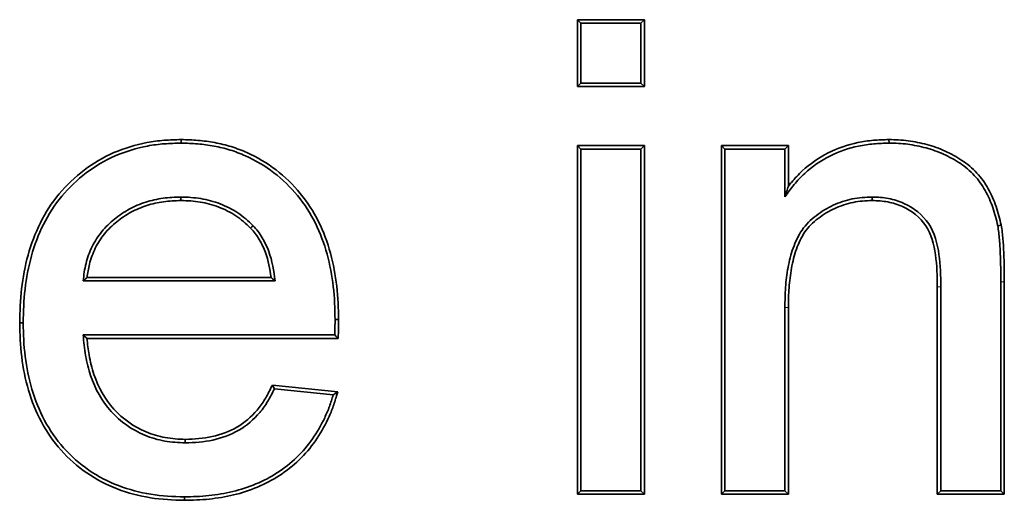
# Model space of a CAD drawing. Units: millimetres. Extents: x 30 to 1674, y 10 to 1178.
# Drawn here: x 995 to 1003, y 495 to 498 of the extents above; entities that cross this region are included whole.
import ezdxf

# ---------------------------------------------------------------- set-up
doc = ezdxf.new("R2010")
doc.units = ezdxf.units.MM
doc.header["$LTSCALE"] = 2
doc.layers.get('0').update_dxf_attribs({"color": 1})
doc.layers.add('320561', color=7, linetype='Continuous')

# ---------------------------------------------------------------- blocks, each defined once
blk = doc.blocks.new('1048648-M_001_Top_view')
at = {"linetype": 'Continuous', "lineweight": 35}
for p, q in [((325.6116, -93.898), (325.6116, -93.3968)), ((325.6116, -93.3968), (325.6379, -93.423)), ((325.6116, -93.3968), (326.1128, -93.3968)), ((326.1128, -93.3968), (326.0866, -93.423)), ((326.1128, -93.3968), (326.1128, -93.898)), ((325.6379, -93.8718), (325.6379, -93.423)), ((325.6379, -93.423), (326.0866, -93.423)), ((326.0866, -93.423), (326.0866, -93.8718)), ((325.6116, -93.898), (325.6379, -93.8718)), ((326.1128, -93.898), (325.6116, -93.898)), ((326.0866, -93.8718), (325.6379, -93.8718)), ((326.1128, -93.898), (326.0866, -93.8718)), ((322.6469, -94.2942), (322.6469, -94.3205)), ((325.6116, -96.9493), (325.6116, -94.3391)), ((325.6116, -94.3391), (325.6379, -94.3653)), ((325.6116, -94.3391), (326.1128, -94.3391)), ((325.6379, -96.923), (325.6379, -94.3653)), ((325.6379, -94.3653), (326.0866, -94.3653)), ((326.1128, -94.3391), (326.0866, -94.3653)), ((326.0866, -94.3653), (326.0866, -96.923)), ((326.1128, -94.3391), (326.1128, -96.9493)), ((326.6886, -94.3391), (326.7148, -94.3653)), ((326.6886, -94.3391), (327.1898, -94.3391)), ((326.6886, -96.9493), (326.6886, -94.3391)), ((326.7148, -96.923), (326.7148, -94.3653)), ((326.7148, -94.3653), (327.1635, -94.3653)), ((327.1898, -94.3391), (327.1635, -94.3653)), ((327.1635, -94.3653), (327.1635, -94.7222)), ((327.1898, -94.3391), (327.1898, -94.6428)), ((327.9424, -94.2942), (327.9425, -94.3205)), ((322.6448, -94.7506), (322.6448, -94.7243)), ((328.7815, -94.9336), (328.7558, -94.9389)), ((321.9135, -95.3525), (323.3494, -95.3525)), ((321.9428, -95.3263), (323.3195, -95.3263)), ((328.3039, -96.9493), (328.3039, -95.3961)), ((328.3302, -96.923), (328.3302, -95.396)), ((328.7789, -95.3581), (328.7789, -96.923)), ((328.8052, -95.358), (328.8052, -96.9493)), ((327.1635, -95.5516), (327.1635, -96.923)), ((327.1898, -95.5518), (327.1898, -96.9493)), ((321.4386, -95.6659), (321.4648, -95.6659)), ((323.8244, -95.6413), (323.7981, -95.6414)), ((323.796, -95.7564), (321.9135, -95.7564)), ((323.8217, -95.7826), (321.9421, -95.7826)), ((323.3292, -96.1323), (323.3445, -96.1602)), ((323.3292, -96.1323), (323.8185, -96.1822)), ((323.3445, -96.1602), (323.7841, -96.2051)), ((323.8185, -96.1822), (323.7841, -96.2051)), ((325.6116, -96.9493), (325.6379, -96.923)), ((326.0866, -96.923), (325.6379, -96.923)), ((326.1128, -96.9493), (326.0866, -96.923)), ((326.6886, -96.9493), (326.7148, -96.923)), ((327.1635, -96.923), (326.7148, -96.923)), ((327.1898, -96.9493), (327.1635, -96.923)), ((328.3039, -96.9493), (328.3302, -96.923)), ((328.7789, -96.923), (328.3302, -96.923)), ((328.8052, -96.9493), (328.7789, -96.923)), ((322.6705, -96.9942), (322.6707, -96.9679)), ((326.1128, -96.9493), (325.6116, -96.9493)), ((327.1898, -96.9493), (326.6886, -96.9493)), ((328.8052, -96.9493), (328.3039, -96.9493))]:
    blk.add_line(p, q, dxfattribs=at)
at = {"linetype": 'Continuous', "lineweight": 18}
blk.add_line((327.1898, -95.5518), (327.1635, -95.5516), dxfattribs=at)
at = {"linetype": 'Continuous', "lineweight": 35, "flags": 128}
for points in [[(327.8176, -94.7506), (327.8176, -94.7427), (327.8176, -94.7348), (327.8177, -94.7243)], [(323.1659, -94.9572), (323.1753, -94.948), (323.1847, -94.9389)], [(323.8217, -95.7826), (323.8118, -95.7725), (323.8039, -95.7644), (323.796, -95.7564)], [(322.6776, -96.5378), (322.6777, -96.5457), (322.6777, -96.5536), (322.6777, -96.5641)]]:
    blk.add_lwpolyline(points, dxfattribs=at)
at = {"linetype": 'Continuous', "lineweight": 18, "flags": 128}
for points in [[(328.3039, -95.3961), (328.3118, -95.3961), (328.3197, -95.396), (328.3302, -95.396)], [(328.8052, -95.358), (328.7973, -95.358), (328.7894, -95.3581), (328.7789, -95.3581)]]:
    blk.add_lwpolyline(points, dxfattribs=at)
at = {"linetype": 'Continuous', "lineweight": 35}
for points, knots in [([(321.4386, -95.6659), (321.4386, -95.6658), (321.4386, -95.6656), (321.4386, -95.6655), (321.4399, -95.5814), (321.4423, -95.4954), (321.4627, -95.3256), (321.4784, -95.2413), (321.5467, -94.9932), (321.6229, -94.8339), (321.7892, -94.635), (321.8519, -94.5752), (321.9891, -94.4706), (322.0643, -94.426), (322.2229, -94.3581), (322.3057, -94.3326), (322.4329, -94.3087), (322.4757, -94.3031), (322.5615, -94.2964), (322.6041, -94.2953), (322.6462, -94.2942), (322.6464, -94.2942), (322.6467, -94.2942), (322.6469, -94.2942)], [-0.00021, -0.00021, -0.00021, -0.00021, 0, 0, 0, 0.125, 0.125, 0.25, 0.25, 0.5, 0.5, 0.625, 0.625, 0.75, 0.75, 0.875, 0.875, 0.9375, 0.9375, 1, 1, 1, 1.000334, 1.000334, 1.000334, 1.000334]), ([(321.4648, -95.6659), (321.4661, -95.5817), (321.4686, -95.4973), (321.4886, -95.3299), (321.5041, -95.2468), (321.5712, -95.0031), (321.6458, -94.8475), (321.8079, -94.6534), (321.8693, -94.5949), (322.0034, -94.4927), (322.0764, -94.4494), (322.2314, -94.383), (322.3125, -94.3581), (322.4367, -94.3346), (322.4786, -94.3292), (322.5626, -94.3227), (322.6048, -94.3216), (322.6469, -94.3205)], [0, 0, 0, 0, 0.125, 0.125, 0.25, 0.25, 0.5, 0.5, 0.625, 0.625, 0.75, 0.75, 0.875, 0.875, 0.9375, 0.9375, 1, 1, 1, 1]), ([(322.6469, -94.2942), (322.6471, -94.2942), (322.6473, -94.2942), (322.6476, -94.2942), (322.6888, -94.2953), (322.7305, -94.2963), (322.8146, -94.3034), (322.8563, -94.3094), (322.9389, -94.3249), (322.9801, -94.3346), (323.061, -94.3598), (323.1004, -94.375), (323.216, -94.4264), (323.2893, -94.4699), (323.4232, -94.5729), (323.4839, -94.632), (323.5915, -94.7622), (323.6373, -94.8338), (323.7125, -94.9848), (323.7411, -95.0644), (323.7854, -95.2262), (323.8006, -95.3086), (323.8206, -95.4746), (323.8231, -95.5587), (323.8244, -95.641), (323.8244, -95.6411), (323.8244, -95.6412), (323.8244, -95.6413)], [-0.000342, -0.000342, -0.000342, -0.000342, 0, 0, 0, 0.0625, 0.0625, 0.125, 0.125, 0.1875, 0.1875, 0.25, 0.25, 0.375, 0.375, 0.5, 0.5, 0.625, 0.625, 0.75, 0.75, 0.875, 0.875, 1, 1, 1, 1.000194, 1.000194, 1.000194, 1.000194]), ([(322.6469, -94.3205), (322.6881, -94.3215), (322.7293, -94.3226), (322.8114, -94.3295), (322.8522, -94.3353), (322.9332, -94.3505), (322.9734, -94.36), (323.0521, -94.3845), (323.0906, -94.3993), (323.2036, -94.4496), (323.2749, -94.4919), (323.4055, -94.5925), (323.465, -94.6503), (323.57, -94.7773), (323.6147, -94.8472), (323.6881, -94.9948), (323.7162, -95.0727), (323.7597, -95.2317), (323.7747, -95.3129), (323.7944, -95.4766), (323.7968, -95.559), (323.7981, -95.6414)], [0, 0, 0, 0, 0.0625, 0.0625, 0.125, 0.125, 0.1875, 0.1875, 0.25, 0.25, 0.375, 0.375, 0.5, 0.5, 0.625, 0.625, 0.75, 0.75, 0.875, 0.875, 1, 1, 1, 1]), ([(327.1635, -94.7222), (327.1859, -94.6913), (327.2084, -94.6604), (327.2571, -94.6017), (327.2834, -94.5739), (327.3679, -94.4965), (327.4309, -94.4521), (327.5672, -94.3832), (327.6403, -94.359), (327.7523, -94.335), (327.7901, -94.3293), (327.8661, -94.3226), (327.9043, -94.3215), (327.9425, -94.3205)], [0, 0, 0, 0, 0.125, 0.125, 0.25, 0.25, 0.5, 0.5, 0.75, 0.75, 0.875, 0.875, 1, 1, 1, 1]), ([(327.1898, -94.6428), (327.1972, -94.6332), (327.2047, -94.6237), (327.2376, -94.5841), (327.2647, -94.5553), (327.352, -94.4755), (327.4166, -94.4299), (327.5578, -94.3586), (327.6328, -94.3337), (327.7478, -94.3091), (327.7868, -94.3032), (327.8649, -94.2964), (327.9036, -94.2953), (327.9417, -94.2942), (327.9419, -94.2942), (327.9422, -94.2942), (327.9424, -94.2942)], [0.0861706, 0.0861706, 0.0861706, 0.0861706, 0.125, 0.125, 0.25, 0.25, 0.5, 0.5, 0.75, 0.75, 0.875, 0.875, 1, 1, 1, 1.0007119, 1.0007119, 1.0007119, 1.0007119]), ([(327.9424, -94.2942), (327.9426, -94.2942), (327.9428, -94.2942), (327.943, -94.2942), (327.9895, -94.2952), (328.038, -94.2966), (328.1334, -94.3094), (328.1801, -94.3189), (328.2727, -94.3439), (328.3184, -94.3604), (328.4059, -94.4001), (328.448, -94.423), (328.529, -94.4764), (328.567, -94.5083), (328.6329, -94.5806), (328.6612, -94.6209), (328.7085, -94.7055), (328.7278, -94.7495), (328.76, -94.8403), (328.7713, -94.8878), (328.7814, -94.9332), (328.7814, -94.9333), (328.7815, -94.9335), (328.7815, -94.9336)], [-0.000585, -0.000585, -0.000585, -0.000585, 0, 0, 0, 0.125, 0.125, 0.25, 0.25, 0.375, 0.375, 0.5, 0.5, 0.625, 0.625, 0.75, 0.75, 0.875, 0.875, 1, 1, 1, 1.000425, 1.000425, 1.000425, 1.000425]), ([(327.9425, -94.3205), (327.9892, -94.3215), (328.0359, -94.3228), (328.1285, -94.3352), (328.1745, -94.3446), (328.2646, -94.3689), (328.3087, -94.3849), (328.3938, -94.4235), (328.435, -94.4458), (328.513, -94.4973), (328.549, -94.5276), (328.6121, -94.5967), (328.6391, -94.6352), (328.6847, -94.7167), (328.7036, -94.7597), (328.7348, -94.8477), (328.7456, -94.8933), (328.7558, -94.9389)], [0, 0, 0, 0, 0.125, 0.125, 0.25, 0.25, 0.375, 0.375, 0.5, 0.5, 0.625, 0.625, 0.75, 0.75, 0.875, 0.875, 1, 1, 1, 1]), ([(327.1898, -94.6428), (327.1854, -94.6556), (327.181, -94.6687), (327.1766, -94.682), (327.1723, -94.6953), (327.1679, -94.7088), (327.1635, -94.7222)], [0, 0, 0, 0, 0.0001557232, 0.0001557232, 0.0001557232, 0.0003114536, 0.0003114536, 0.0003114536, 0.0003114536]), ([(322.6448, -94.7243), (322.6003, -94.7253), (322.5557, -94.7272), (322.4674, -94.7395), (322.4238, -94.7492), (322.3389, -94.7765), (322.2976, -94.7935), (322.2194, -94.8363), (322.1821, -94.861), (322.113, -94.9173), (322.0809, -94.9486), (322.0246, -95.0176), (322.0006, -95.0556), (321.9609, -95.1353), (321.9459, -95.1776), (321.9238, -95.2639), (321.9181, -95.3082), (321.9135, -95.3525)], [0, 0, 0, 0, 0.125, 0.125, 0.25, 0.25, 0.375, 0.375, 0.5, 0.5, 0.625, 0.625, 0.75, 0.75, 0.875, 0.875, 1, 1, 1, 1]), ([(323.1847, -94.9389), (323.149, -94.9041), (323.1119, -94.8705), (323.0288, -94.8156), (322.984, -94.7931), (322.8911, -94.7572), (322.8428, -94.7441), (322.7444, -94.7279), (322.6945, -94.7256), (322.6448, -94.7243)], [0, 0, 0, 0, 0.25, 0.25, 0.5, 0.5, 0.75, 0.75, 1, 1, 1, 1]), ([(327.8177, -94.7243), (327.7676, -94.7257), (327.7171, -94.7283), (327.6189, -94.7494), (327.5708, -94.7649), (327.4794, -94.8067), (327.4364, -94.8333), (327.3567, -94.8944), (327.3199, -94.9296), (327.2635, -95.0128), (327.2422, -95.0587), (327.2084, -95.1534), (327.1964, -95.2023), (327.1783, -95.3011), (327.1722, -95.351), (327.1648, -95.4512), (327.1641, -95.5014), (327.1635, -95.5516)], [0, 0, 0, 0, 0.125, 0.125, 0.25, 0.25, 0.375, 0.375, 0.5, 0.5, 0.625, 0.625, 0.75, 0.75, 0.875, 0.875, 1, 1, 1, 1]), ([(328.3302, -95.396), (328.3294, -95.315), (328.3275, -95.2338), (328.305, -95.0732), (328.2846, -94.9923), (328.194, -94.8577), (328.1281, -94.8053), (328.0175, -94.7548), (327.9784, -94.7428), (327.8988, -94.7277), (327.8582, -94.7258), (327.8177, -94.7243)], [0, 0, 0, 0, 0.25, 0.25, 0.5, 0.5, 0.75, 0.75, 0.875, 0.875, 1, 1, 1, 1]), ([(322.6448, -94.7506), (322.6004, -94.7516), (322.5578, -94.7534), (322.4723, -94.7653), (322.4305, -94.7746), (322.3483, -94.8011), (322.3088, -94.8173), (322.2334, -94.8585), (322.1972, -94.8825), (322.131, -94.9365), (322.0997, -94.9671), (322.0464, -95.0323), (322.023, -95.0693), (321.9854, -95.1449), (321.9709, -95.1857), (321.952, -95.2597), (321.9468, -95.2924), (321.9428, -95.3263)], [0.0006032, 0.0006032, 0.0006032, 0.0006032, 0.125, 0.125, 0.25, 0.25, 0.375, 0.375, 0.5, 0.5, 0.625, 0.625, 0.75, 0.75, 0.875, 0.875, 0.9725245, 0.9725245, 0.9725245, 0.9725245]), ([(323.1659, -94.9572), (323.1304, -94.9226), (323.0956, -94.8911), (323.016, -94.8386), (322.9729, -94.817), (322.8832, -94.7823), (322.8368, -94.7697), (322.742, -94.7541), (322.6944, -94.7519), (322.6448, -94.7506)], [0.0010868, 0.0010868, 0.0010868, 0.0010868, 0.25, 0.25, 0.5, 0.5, 0.75, 0.75, 0.9989201, 0.9989201, 0.9989201, 0.9989201]), ([(327.8176, -94.7506), (327.7676, -94.752), (327.7202, -94.7545), (327.6265, -94.7746), (327.5798, -94.7897), (327.4922, -94.8297), (327.4509, -94.8552), (327.3742, -94.9141), (327.3399, -94.9468), (327.287, -95.025), (327.2663, -95.0692), (327.2337, -95.1605), (327.222, -95.2081), (327.2043, -95.3048), (327.1983, -95.3538), (327.191, -95.4522), (327.1903, -95.5015), (327.1898, -95.5518)], [0.0006839, 0.0006839, 0.0006839, 0.0006839, 0.125, 0.125, 0.25, 0.25, 0.375, 0.375, 0.5, 0.5, 0.625, 0.625, 0.75, 0.75, 0.875, 0.875, 0.9998767, 0.9998767, 0.9998767, 0.9998767]), ([(328.3039, -95.3961), (328.3032, -95.3153), (328.3012, -95.2355), (328.2793, -95.0788), (328.2597, -95.0023), (328.1753, -94.877), (328.1131, -94.8273), (328.0087, -94.7796), (327.9716, -94.7683), (327.8961, -94.7539), (327.858, -94.752), (327.8176, -94.7506)], [0.0001316, 0.0001316, 0.0001316, 0.0001316, 0.25, 0.25, 0.5, 0.5, 0.75, 0.75, 0.875, 0.875, 0.999154, 0.999154, 0.999154, 0.999154]), ([(323.3494, -95.3525), (323.3399, -95.2777), (323.3277, -95.2023), (323.2887, -95.0958), (323.2729, -95.0612), (323.2438, -95.0125), (323.2334, -94.9966), (323.2104, -94.9666), (323.1975, -94.9527), (323.1847, -94.9389)], [0, 0, 0, 0, 0.5, 0.5, 0.75, 0.75, 0.875, 0.875, 1, 1, 1, 1]), ([(328.7558, -94.9389), (328.759, -94.9561), (328.7618, -94.9734), (328.7655, -95.0082), (328.7671, -95.0257), (328.7721, -95.078), (328.7738, -95.113), (328.7762, -95.183), (328.7777, -95.218), (328.7783, -95.2881), (328.7785, -95.3231), (328.7789, -95.3581)], [0, 0, 0, 0, 0.125, 0.125, 0.25, 0.25, 0.5, 0.5, 0.75, 0.75, 1, 1, 1, 1]), ([(328.7815, -94.9336), (328.7815, -94.9338), (328.7815, -94.9339), (328.7816, -94.9341), (328.7847, -94.9511), (328.7879, -94.9701), (328.7916, -95.006), (328.7932, -95.023), (328.7983, -95.0759), (328.8001, -95.1121), (328.8024, -95.1821), (328.8039, -95.2175), (328.8045, -95.2881), (328.8048, -95.3227), (328.8052, -95.3578), (328.8052, -95.3579), (328.8052, -95.3579), (328.8052, -95.358)], [-0.001144, -0.001144, -0.001144, -0.001144, 0, 0, 0, 0.125, 0.125, 0.25, 0.25, 0.5, 0.5, 0.75, 0.75, 1, 1, 1, 1.000342, 1.000342, 1.000342, 1.000342]), ([(323.3195, -95.3263), (323.3105, -95.262), (323.2988, -95.1996), (323.2645, -95.1061), (323.2494, -95.0732), (323.2217, -95.0267), (323.2117, -95.0115), (323.1905, -94.9838), (323.1787, -94.971), (323.1659, -94.9572)], [0.0661643, 0.0661643, 0.0661643, 0.0661643, 0.5, 0.5, 0.75, 0.75, 0.875, 0.875, 0.998575, 0.998575, 0.998575, 0.998575]), ([(321.9428, -95.3263), (321.9379, -95.3306), (321.933, -95.335), (321.9281, -95.3394), (321.9232, -95.3438), (321.9184, -95.3481), (321.9135, -95.3525)], [0, 0, 0, 0, 0.0001512836, 0.0001512836, 0.0001512836, 0.0003025674, 0.0003025674, 0.0003025674, 0.0003025674]), ([(323.3195, -95.3263), (323.3245, -95.3306), (323.3295, -95.335), (323.3345, -95.3394), (323.3395, -95.3438), (323.3445, -95.3481), (323.3494, -95.3525)], [0, 0, 0, 0, 0.0001513158, 0.0001513158, 0.0001513158, 0.0003026316, 0.0003026316, 0.0003026316, 0.0003026316]), ([(322.6705, -96.9942), (322.6704, -96.9942), (322.6702, -96.9941), (322.6701, -96.9941), (322.5864, -96.992), (322.5006, -96.9886), (322.3315, -96.9611), (322.2486, -96.9394), (322.088, -96.878), (322.0114, -96.8382), (321.8697, -96.7402), (321.8054, -96.6828), (321.6332, -96.4909), (321.5528, -96.3341), (321.4804, -96.0884), (321.4642, -96.0044), (321.4427, -95.8357), (321.4399, -95.75), (321.4386, -95.6664), (321.4386, -95.6662), (321.4386, -95.6661), (321.4386, -95.6659)], [-0.000237, -0.000237, -0.000237, -0.000237, 0, 0, 0, 0.125, 0.125, 0.25, 0.25, 0.375, 0.375, 0.5, 0.5, 0.75, 0.75, 0.875, 0.875, 1, 1, 1, 1.000211, 1.000211, 1.000211, 1.000211]), ([(322.6707, -96.9679), (322.5871, -96.9657), (322.503, -96.9624), (322.3375, -96.9355), (322.2559, -96.9141), (322.0994, -96.8543), (322.0244, -96.8153), (321.8865, -96.7199), (321.8235, -96.6638), (321.6555, -96.4765), (321.5771, -96.3237), (321.506, -96.0824), (321.49, -95.9999), (321.4689, -95.8336), (321.4662, -95.7497), (321.4648, -95.6659)], [0, 0, 0, 0, 0.125, 0.125, 0.25, 0.25, 0.375, 0.375, 0.5, 0.5, 0.75, 0.75, 0.875, 0.875, 1, 1, 1, 1]), ([(323.8244, -95.6413), (323.8244, -95.6415), (323.8244, -95.6416), (323.8244, -95.6417), (323.8239, -95.6801), (323.8232, -95.7187), (323.8223, -95.757), (323.8221, -95.7655), (323.8219, -95.7741), (323.8217, -95.7826)], [-0.00333, -0.00333, -0.00333, -0.00333, 0, 0, 0, 1, 1, 1, 1.223259, 1.223259, 1.223259, 1.223259]), ([(321.9135, -95.7564), (321.9178, -95.808), (321.9226, -95.8595), (321.9406, -95.9615), (321.9527, -96.012), (322.0027, -96.1591), (322.0532, -96.252), (322.1927, -96.4052), (322.2789, -96.4667), (322.4221, -96.5269), (322.4723, -96.541), (322.5742, -96.5597), (322.626, -96.5627), (322.6777, -96.5641)], [0, 0, 0, 0, 0.125, 0.125, 0.25, 0.25, 0.5, 0.5, 0.75, 0.75, 0.875, 0.875, 1, 1, 1, 1]), ([(321.9421, -95.7826), (321.9373, -95.7782), (321.9325, -95.7739), (321.9278, -95.7695), (321.923, -95.7651), (321.9183, -95.7607), (321.9135, -95.7564)], [0, 0, 0, 0, 0.0001512493, 0.0001512493, 0.0001512493, 0.0003024986, 0.0003024986, 0.0003024986, 0.0003024986]), ([(321.9421, -95.7826), (321.9458, -95.8244), (321.9503, -95.8652), (321.9663, -95.9559), (321.978, -96.005), (322.0266, -96.1478), (322.0753, -96.2373), (322.2094, -96.3846), (322.2929, -96.4442), (322.4304, -96.5019), (322.4786, -96.5154), (322.577, -96.5335), (322.6262, -96.5364), (322.6776, -96.5378)], [0.0229994, 0.0229994, 0.0229994, 0.0229994, 0.125, 0.125, 0.25, 0.25, 0.5, 0.5, 0.75, 0.75, 0.875, 0.875, 0.9993573, 0.9993573, 0.9993573, 0.9993573]), ([(322.6776, -96.5378), (322.7464, -96.5354), (322.8135, -96.532), (322.9431, -96.503), (323.0067, -96.479), (323.1215, -96.4136), (323.1722, -96.37), (323.2364, -96.2936), (323.2557, -96.2665), (323.2901, -96.2095), (323.3054, -96.1792), (323.3211, -96.1483), (323.3238, -96.143), (323.3265, -96.1376), (323.3292, -96.1323)], [0.000966, 0.000966, 0.000966, 0.000966, 0.25, 0.25, 0.5, 0.5, 0.75, 0.75, 0.875, 0.875, 1, 1, 1, 1.021689, 1.021689, 1.021689, 1.021689]), ([(323.8185, -96.1822), (323.8154, -96.1924), (323.8123, -96.2025), (323.8092, -96.2127), (323.8004, -96.2419), (323.7914, -96.2715), (323.7697, -96.3305), (323.7573, -96.3591), (323.7178, -96.4433), (323.6864, -96.4982), (323.6148, -96.6), (323.574, -96.6484), (323.4832, -96.7346), (323.4344, -96.7737), (323.3296, -96.8421), (323.2741, -96.8717), (323.1589, -96.9194), (323.0998, -96.9394), (322.9785, -96.9684), (322.9174, -96.9778), (322.7945, -96.9917), (322.7317, -96.9935), (322.671, -96.9942), (322.6708, -96.9942), (322.6707, -96.9942), (322.6705, -96.9942)], [-0.021807, -0.021807, -0.021807, -0.021807, 0, 0, 0, 0.0625, 0.0625, 0.125, 0.125, 0.25, 0.25, 0.375, 0.375, 0.5, 0.5, 0.625, 0.625, 0.75, 0.75, 0.875, 0.875, 1, 1, 1, 1.000326, 1.000326, 1.000326, 1.000326]), ([(323.7841, -96.2051), (323.7753, -96.2342), (323.7664, -96.2634), (323.7454, -96.3205), (323.7333, -96.3485), (323.6945, -96.4312), (323.6642, -96.4842), (323.5941, -96.5838), (323.5546, -96.6306), (323.4663, -96.7144), (323.4186, -96.7527), (323.3166, -96.8192), (323.2627, -96.848), (323.1502, -96.8946), (323.0923, -96.9142), (322.9738, -96.9425), (322.9136, -96.9519), (322.7925, -96.9655), (322.7316, -96.9673), (322.6707, -96.9679)], [0, 0, 0, 0, 0.0625, 0.0625, 0.125, 0.125, 0.25, 0.25, 0.375, 0.375, 0.5, 0.5, 0.625, 0.625, 0.75, 0.75, 0.875, 0.875, 1, 1, 1, 1]), ([(322.6777, -96.5641), (322.7467, -96.5617), (322.8164, -96.5582), (322.9514, -96.5281), (323.017, -96.5034), (323.1372, -96.4348), (323.1905, -96.389), (323.2574, -96.3094), (323.2775, -96.2812), (323.3132, -96.222), (323.3289, -96.1911), (323.3445, -96.1602)], [0, 0, 0, 0, 0.25, 0.25, 0.5, 0.5, 0.75, 0.75, 0.875, 0.875, 1, 1, 1, 1])]:
    blk.add_open_spline(points, degree=3, knots=knots, dxfattribs=at)
blk.add_open_spline([(323.7981, -95.6414), (323.7976, -95.6797), (323.7969, -95.718), (323.796, -95.7564)], degree=3, dxfattribs=at)

msp = doc.modelspace()

# ---------------------------------------------------------------- block references
at = {"layer": '320561'}
msp.add_blockref('1048648-M_001_Top_view', (673.7401, 591.5907), dxfattribs=at)

doc.saveas('drawing.dxf')
